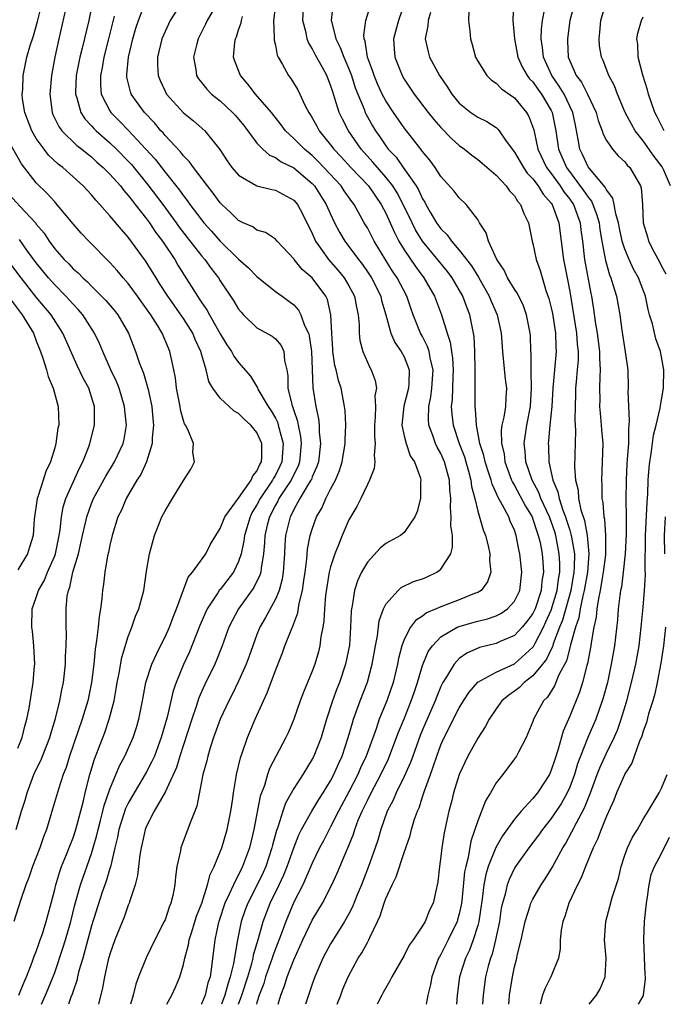
# Model space of a CAD drawing. Units: inches. Extents: x 2583000 to 2586000, y 1530000 to 1533000.
# Drawn here: x 2583215 to 2583285, y 1530000 to 1530107 of the extents above; entities that cross this region are included whole.
import ezdxf

# ---------------------------------------------------------------- set-up
doc = ezdxf.new("R2010")
doc.units = ezdxf.units.IN
doc.header["$MEASUREMENT"] = 0
doc.layers.add('LD25831530_2ft', color=133, linetype='Continuous')

msp = doc.modelspace()

# ---------------------------------------------------------------- linework, layer by layer
at = {"layer": 'LD25831530_2ft'}
for points, elevation in [([(2583217.57, 1530000), (2583218.02, 1530001), (2583218.31, 1530001.69), (2583219, 1530003.47), (2583219.9, 1530006.1), (2583220.17, 1530007), (2583220.75, 1530009), (2583221.19, 1530010.81), (2583221.81, 1530013), (2583223, 1530016.4), (2583223.18, 1530017), (2583223.59, 1530018.41), (2583223.72, 1530019), (2583223.99, 1530019.99), (2583224.25, 1530021), (2583224.38, 1530021.62), (2583225, 1530023.39), (2583226.06, 1530025.94), (2583226.64, 1530027), (2583227.53, 1530029), (2583227.89, 1530030.11), (2583228.16, 1530031), (2583228.55, 1530033), (2583228.92, 1530035), (2583229.55, 1530037), (2583230.08, 1530038.08), (2583230.5, 1530039), (2583231, 1530039.97), (2583231.47, 1530041), (2583231.88, 1530042.12), (2583232.26, 1530043), (2583233.53, 1530046.47), (2583233.99, 1530047), (2583235.42, 1530049), (2583235.95, 1530050.05), (2583236.51, 1530051), (2583237, 1530051.74), (2583237.49, 1530053), (2583239, 1530055.04), (2583240.36, 1530057), (2583240.54, 1530057.46), (2583241, 1530058), (2583241.31, 1530058.69), (2583241.49, 1530059), (2583241.54, 1530059.54), (2583241.54, 1530061), (2583241, 1530062.19), (2583240.33, 1530063), (2583239.62, 1530063.62), (2583239, 1530064.27), (2583238.52, 1530064.52), (2583237.96, 1530065), (2583237, 1530065.93), (2583236.2, 1530067), (2583235.75, 1530067.75), (2583235.46, 1530069), (2583235, 1530070.61), (2583234.9, 1530071), (2583234.29, 1530072.29), (2583234.01, 1530073), (2583233, 1530074.58), (2583231.29, 1530077), (2583230.41, 1530078.41), (2583230.02, 1530079), (2583228.87, 1530080.87), (2583227, 1530083.44), (2583226.26, 1530084.26), (2583225, 1530085.76), (2583223.9, 1530087), (2583223.46, 1530087.46), (2583223, 1530088.03), (2583222.11, 1530089), (2583221, 1530090.01), (2583219.87, 1530091), (2583219.37, 1530091.37), (2583218.34, 1530092.34), (2583217.84, 1530093), (2583217, 1530094.17), (2583216.51, 1530095), (2583215.74, 1530097), (2583215.51, 1530098.49), (2583215.47, 1530099), (2583215.52, 1530099.52), (2583215.59, 1530101), (2583215.99, 1530103), (2583216.37, 1530104.37), (2583216.58, 1530105), (2583216.69, 1530105.31), (2583217.13, 1530106.87), (2583218.13, 1530111)], 7622), ([(2583220.36, 1530109), (2583219.44, 1530105), (2583219.01, 1530103), (2583218.67, 1530101), (2583218.49, 1530099), (2583218.72, 1530097), (2583218.79, 1530096.79), (2583219.45, 1530095.45), (2583219.79, 1530095), (2583221.41, 1530093.41), (2583221.96, 1530093), (2583222.52, 1530092.52), (2583223, 1530092.15), (2583223.6, 1530091.6), (2583224.29, 1530091), (2583225, 1530090.28), (2583226.14, 1530089), (2583226.51, 1530088.51), (2583227, 1530087.98), (2583227.41, 1530087.41), (2583227.77, 1530087), (2583229, 1530085.43), (2583229.31, 1530085), (2583229.98, 1530083.98), (2583230.72, 1530083), (2583232.05, 1530081), (2583232.4, 1530080.4), (2583234.52, 1530077), (2583234.73, 1530076.73), (2583235, 1530076.28), (2583235.53, 1530075.53), (2583235.82, 1530075), (2583237, 1530072.93), (2583237.72, 1530071.72), (2583238.23, 1530071), (2583238.49, 1530070.49), (2583239, 1530069.79), (2583240.31, 1530068.31), (2583241.04, 1530067.04), (2583241.1, 1530066.9), (2583242.2, 1530065), (2583242.54, 1530064.54), (2583243, 1530063.73), (2583243.25, 1530063.25), (2583243.32, 1530063), (2583243.41, 1530062.59), (2583243.86, 1530061), (2583243.7, 1530059), (2583243.48, 1530058.52), (2583243, 1530057.56), (2583242.79, 1530057.21), (2583242.7, 1530057), (2583241.36, 1530055), (2583241, 1530054.31), (2583240.49, 1530053.51), (2583240.25, 1530053), (2583239.64, 1530051), (2583239.58, 1530050.42), (2583239.27, 1530049), (2583239, 1530048.17), (2583238.45, 1530047), (2583237, 1530045.12), (2583236.94, 1530045.06), (2583236.75, 1530044.75), (2583235.59, 1530043), (2583235.4, 1530042.6), (2583234.8, 1530041.2), (2583233.65, 1530038.35), (2583233, 1530036.94), (2583232.21, 1530035), (2583231.89, 1530034.11), (2583231.22, 1530031.22), (2583230.59, 1530029), (2583229.84, 1530027), (2583229.58, 1530026.42), (2583229, 1530025.3), (2583228.59, 1530024.59), (2583227.63, 1530023), (2583227, 1530021.89), (2583226.71, 1530021.29), (2583225.98, 1530019), (2583225.83, 1530018.17), (2583225.54, 1530017), (2583225.06, 1530014.94), (2583225, 1530014.78), (2583224.61, 1530013.39), (2583224.18, 1530012.18), (2583223, 1530008.55), (2583222.05, 1530005), (2583221.63, 1530003.63), (2583221.48, 1530003), (2583221.4, 1530002.6), (2583221, 1530001.42), (2583220.91, 1530001.09), (2583220.77, 1530000.77), (2583220.5, 1530000)], 7620), ([(2583223.11, 1530109), (2583222.7, 1530107), (2583221.98, 1530103.98), (2583221.72, 1530103), (2583221.34, 1530101), (2583221.25, 1530099.25), (2583221.25, 1530099), (2583221.4, 1530098.6), (2583221.83, 1530097), (2583222.29, 1530096.29), (2583223, 1530095.55), (2583223.25, 1530095.25), (2583223.5, 1530095), (2583225, 1530093.68), (2583225.72, 1530093), (2583227, 1530091.7), (2583227.34, 1530091.34), (2583229.14, 1530089.14), (2583230.76, 1530087), (2583232.21, 1530085), (2583232.53, 1530084.53), (2583233.4, 1530083.4), (2583235, 1530081.37), (2583235.32, 1530081), (2583236.01, 1530080.01), (2583236.8, 1530079), (2583237, 1530078.67), (2583238.48, 1530076.48), (2583239, 1530075.61), (2583239.27, 1530075.27), (2583239.52, 1530075), (2583241, 1530073.58), (2583242.66, 1530072.66), (2583243, 1530072.38), (2583243.64, 1530071.64), (2583243.93, 1530071), (2583243.99, 1530070.01), (2583244.23, 1530069), (2583244.34, 1530068.34), (2583244.35, 1530067), (2583244.78, 1530065.22), (2583244.85, 1530065), (2583244.9, 1530064.9), (2583245, 1530064.58), (2583245.41, 1530063.41), (2583245.47, 1530063), (2583245.74, 1530061.74), (2583245.81, 1530061), (2583245.63, 1530059), (2583245.46, 1530058.54), (2583245, 1530057.62), (2583244.71, 1530057), (2583244.11, 1530056.11), (2583243.39, 1530055), (2583243.27, 1530054.73), (2583243, 1530054.28), (2583242.35, 1530053), (2583242.11, 1530052.11), (2583241.85, 1530051), (2583241.82, 1530050.18), (2583241.69, 1530049), (2583241.44, 1530047.44), (2583241.4, 1530047), (2583241.32, 1530046.68), (2583240.67, 1530045.33), (2583238.98, 1530043), (2583238.29, 1530041.71), (2583237.95, 1530041), (2583237.22, 1530039), (2583236.59, 1530037.41), (2583236.4, 1530037), (2583235.3, 1530034.7), (2583234.68, 1530033.32), (2583234.39, 1530032.39), (2583233.9, 1530031), (2583233, 1530028.23), (2583232.6, 1530027), (2583232.23, 1530025.77), (2583231, 1530023.08), (2583229.83, 1530021), (2583229, 1530019.39), (2583228.84, 1530019), (2583228.51, 1530017.49), (2583228.39, 1530017), (2583228.27, 1530016.27), (2583228, 1530014), (2583227.74, 1530013), (2583227.13, 1530011.13), (2583227.1, 1530011), (2583227, 1530010.77), (2583226.54, 1530009.46), (2583225.55, 1530007), (2583225, 1530005.45), (2583224.83, 1530004.83), (2583224.41, 1530003), (2583224.21, 1530001.79), (2583223.77, 1530000)], 7618), ([(2583231.2, 1530000), (2583231.73, 1530001), (2583232.14, 1530001.86), (2583232.61, 1530003), (2583233, 1530004.32), (2583233.15, 1530005), (2583233.55, 1530006.45), (2583233.63, 1530007), (2583233.9, 1530007.9), (2583234.43, 1530009.57), (2583234.99, 1530011), (2583235.62, 1530013), (2583235.89, 1530014.11), (2583236.34, 1530015), (2583237, 1530016.58), (2583237.16, 1530017), (2583237.77, 1530019), (2583238.17, 1530021), (2583238.38, 1530022.38), (2583238.45, 1530023), (2583238.74, 1530024.74), (2583238.77, 1530025), (2583239.19, 1530026.81), (2583239.43, 1530027.43), (2583239.97, 1530029), (2583240.81, 1530031), (2583241.7, 1530033), (2583242.11, 1530033.89), (2583243, 1530036.32), (2583243.76, 1530038.24), (2583244.03, 1530039), (2583244.7, 1530040.7), (2583244.89, 1530041.11), (2583245.44, 1530042.56), (2583245.59, 1530043.59), (2583245.95, 1530045), (2583246.09, 1530046.09), (2583246.23, 1530047), (2583246.42, 1530048.42), (2583246.5, 1530049.5), (2583246.8, 1530051), (2583247, 1530051.66), (2583247.47, 1530053), (2583248.04, 1530053.96), (2583248.48, 1530055), (2583249, 1530056.02), (2583249.52, 1530057), (2583249.96, 1530058.04), (2583250.26, 1530059), (2583250.58, 1530061), (2583250.57, 1530061.43), (2583250.65, 1530063), (2583250.59, 1530064.59), (2583250.53, 1530065), (2583250.14, 1530067), (2583249.85, 1530067.85), (2583249.61, 1530069), (2583249.47, 1530069.47), (2583249.26, 1530071), (2583249.24, 1530071.24), (2583249.12, 1530073), (2583249.02, 1530075), (2583248.65, 1530076.65), (2583248.48, 1530077), (2583247.01, 1530079), (2583245.93, 1530079.93), (2583245.06, 1530081), (2583245, 1530081.09), (2583243.19, 1530083), (2583243, 1530083.21), (2583241.93, 1530083.93), (2583241, 1530084.2), (2583240.54, 1530084.54), (2583239.51, 1530085), (2583239, 1530085.25), (2583238.13, 1530086.13), (2583237.17, 1530087), (2583237, 1530087.17), (2583236.23, 1530088.23), (2583235.61, 1530089), (2583234.08, 1530091), (2583233.65, 1530091.64), (2583233, 1530092.29), (2583232.7, 1530092.7), (2583231, 1530094.5), (2583230.78, 1530094.78), (2583230.56, 1530095), (2583229.85, 1530095.85), (2583228.75, 1530097), (2583227.33, 1530099), (2583227.24, 1530099.24), (2583226.85, 1530100.85), (2583226.83, 1530101), (2583226.86, 1530101.14), (2583227.01, 1530103), (2583227.5, 1530105), (2583227.83, 1530106.17), (2583228.11, 1530107), (2583228.81, 1530108.81)], 7614), ([(2583232.82, 1530109), (2583231.56, 1530107), (2583231, 1530105.8), (2583230.67, 1530105), (2583230.18, 1530103), (2583230.19, 1530102.19), (2583230.25, 1530101), (2583230.46, 1530100.46), (2583231, 1530099.31), (2583231.16, 1530099), (2583233, 1530096.97), (2583234.09, 1530096.09), (2583235.31, 1530095), (2583236.96, 1530092.96), (2583237.75, 1530091.75), (2583238.28, 1530091), (2583239, 1530090.18), (2583241, 1530089.02), (2583242.62, 1530088.62), (2583243, 1530088.56), (2583245, 1530087.47), (2583245.39, 1530087), (2583245.96, 1530085.96), (2583247, 1530083.82), (2583247.24, 1530083.24), (2583247.36, 1530083), (2583248.27, 1530081.73), (2583248.77, 1530081), (2583249.81, 1530079.81), (2583250.49, 1530079), (2583251, 1530078.14), (2583251.62, 1530077), (2583251.82, 1530075.82), (2583252.01, 1530075), (2583252.1, 1530073.9), (2583252.1, 1530073), (2583252.18, 1530072.18), (2583252.5, 1530071), (2583253, 1530069.83), (2583253.27, 1530069.27), (2583253.43, 1530069), (2583253.86, 1530067.86), (2583253.98, 1530067), (2583253.83, 1530066.17), (2583253.88, 1530065), (2583253.85, 1530063.85), (2583253.78, 1530063), (2583253.77, 1530061.77), (2583253.84, 1530061), (2583253.73, 1530059.73), (2583253.81, 1530059), (2583253.74, 1530058.26), (2583253.25, 1530057), (2583253, 1530056.52), (2583252.29, 1530055), (2583251.86, 1530054.14), (2583251, 1530052.69), (2583250.25, 1530051), (2583249.78, 1530049.78), (2583249.45, 1530049), (2583249, 1530047.59), (2583248.86, 1530047), (2583248.58, 1530045.42), (2583248.45, 1530044.45), (2583248.33, 1530043), (2583248.28, 1530041.72), (2583248.16, 1530041), (2583247.95, 1530039.95), (2583247.85, 1530039), (2583247.68, 1530038.32), (2583247.28, 1530037), (2583247, 1530036.23), (2583246.05, 1530033.95), (2583245.69, 1530033), (2583245, 1530031.02), (2583244.41, 1530029.59), (2583244.14, 1530029), (2583242.37, 1530025.63), (2583242.16, 1530025), (2583241.8, 1530023.8), (2583241.36, 1530022.64), (2583240.65, 1530019), (2583240.17, 1530017), (2583239.44, 1530015), (2583238.43, 1530013), (2583237.99, 1530011.99), (2583237.51, 1530011), (2583236.87, 1530009.13), (2583236.77, 1530008.77), (2583236.41, 1530007), (2583236.07, 1530004.07), (2583235.89, 1530003), (2583235.66, 1530002.34), (2583235.36, 1530001), (2583235, 1530000.11), (2583234.94, 1530000)], 7612), ([(2583236.37, 1530108.37), (2583235.59, 1530107), (2583235.41, 1530106.59), (2583234.62, 1530105), (2583234.47, 1530104.47), (2583234.1, 1530103), (2583234.34, 1530101.66), (2583234.41, 1530101), (2583234.64, 1530100.64), (2583235, 1530100.2), (2583235.53, 1530099.53), (2583236.05, 1530099), (2583237, 1530098.25), (2583238.35, 1530097), (2583238.66, 1530096.66), (2583239, 1530096.27), (2583239.56, 1530095.56), (2583240, 1530095), (2583241, 1530093.66), (2583241.64, 1530093), (2583242.35, 1530092.35), (2583243, 1530092.1), (2583243.64, 1530091.64), (2583245, 1530090.98), (2583247, 1530089.26), (2583247.24, 1530089), (2583248.53, 1530087), (2583249, 1530085.92), (2583249.44, 1530085), (2583249.98, 1530083.98), (2583250.56, 1530083), (2583251, 1530082.42), (2583252.03, 1530081), (2583252.46, 1530080.46), (2583253, 1530079.67), (2583253.44, 1530079), (2583254.46, 1530077), (2583254.55, 1530076.55), (2583255.01, 1530074.99), (2583255.54, 1530073), (2583255.98, 1530071.98), (2583256.68, 1530071), (2583257, 1530070.4), (2583257.55, 1530069), (2583257.51, 1530067.51), (2583257.46, 1530067), (2583256.96, 1530065.04), (2583256.75, 1530063), (2583257, 1530061.84), (2583257.21, 1530061), (2583257.66, 1530059.66), (2583258.11, 1530059), (2583258.77, 1530057.23), (2583258.82, 1530057), (2583258.79, 1530056.79), (2583258.78, 1530055), (2583258.42, 1530053.58), (2583258.18, 1530053), (2583257, 1530051.32), (2583256.61, 1530051), (2583255, 1530050.12), (2583254.41, 1530049.59), (2583253, 1530048.1), (2583252.38, 1530047), (2583251.93, 1530046.07), (2583251.59, 1530045), (2583251.34, 1530043.34), (2583251.26, 1530043), (2583251.23, 1530042.77), (2583251.18, 1530041), (2583251.05, 1530039.05), (2583250.64, 1530037), (2583249.96, 1530035), (2583249.68, 1530034.32), (2583249.2, 1530033), (2583248.56, 1530031), (2583247.97, 1530029), (2583247.18, 1530027), (2583247, 1530026.66), (2583245.98, 1530025), (2583245, 1530023.48), (2583244.1, 1530021.89), (2583243.8, 1530021), (2583243.25, 1530019.25), (2583243.11, 1530018.89), (2583242.69, 1530017.31), (2583242.62, 1530017), (2583241.96, 1530015), (2583241.66, 1530014.34), (2583241.03, 1530013), (2583240, 1530011), (2583239.72, 1530010.28), (2583239.27, 1530009), (2583238.87, 1530007), (2583238.45, 1530004.45), (2583238.1, 1530003), (2583237.82, 1530002.18), (2583237.51, 1530001), (2583237.14, 1530000)], 7610), ([(2583243.06, 1530109), (2583242.81, 1530107), (2583242.87, 1530105.13), (2583242.85, 1530105), (2583242.86, 1530104.86), (2583243, 1530104.3), (2583243.21, 1530103.21), (2583243.32, 1530103), (2583243.78, 1530102.22), (2583244.43, 1530101), (2583244.68, 1530100.68), (2583245.44, 1530099.44), (2583245.66, 1530099), (2583246.21, 1530097.79), (2583246.62, 1530097), (2583246.78, 1530096.78), (2583247, 1530096.4), (2583247.51, 1530095.51), (2583247.77, 1530095), (2583249, 1530093.48), (2583249.35, 1530093), (2583250.16, 1530092.16), (2583251.21, 1530091), (2583253.13, 1530089), (2583253.88, 1530087.88), (2583254.49, 1530087), (2583255, 1530086.03), (2583255.94, 1530083.94), (2583256.44, 1530083), (2583257, 1530082.07), (2583258.23, 1530080.23), (2583259.16, 1530079), (2583260.31, 1530077), (2583261.06, 1530075), (2583261.68, 1530073), (2583262.02, 1530072.02), (2583262.15, 1530071), (2583262.27, 1530070.27), (2583262.32, 1530069), (2583262.28, 1530068.28), (2583262.22, 1530065.78), (2583262.13, 1530065), (2583262.18, 1530064.18), (2583262.33, 1530063), (2583262.99, 1530061), (2583263.55, 1530059.54), (2583263.71, 1530059), (2583264, 1530058), (2583264.26, 1530057), (2583264.32, 1530056.32), (2583264.67, 1530055), (2583265, 1530053.63), (2583265.6, 1530051.6), (2583265.86, 1530051), (2583266.14, 1530049.86), (2583266.32, 1530049), (2583266.29, 1530048.29), (2583266.42, 1530047), (2583266.06, 1530045.94), (2583265.36, 1530045), (2583265, 1530044.78), (2583264.66, 1530044.66), (2583263, 1530043.98), (2583261, 1530043.23), (2583260.48, 1530043), (2583259.43, 1530042.57), (2583259, 1530042.22), (2583258.25, 1530041.75), (2583257.71, 1530041), (2583257, 1530039.68), (2583256.74, 1530039), (2583256.38, 1530037.62), (2583256.28, 1530037), (2583255.81, 1530035), (2583255.12, 1530033), (2583254.3, 1530031), (2583253.95, 1530029.95), (2583252.88, 1530027), (2583252.27, 1530025.73), (2583251.97, 1530025), (2583251, 1530023.09), (2583249.88, 1530021), (2583249, 1530019.29), (2583248.83, 1530019), (2583248.22, 1530017.78), (2583247.8, 1530017), (2583247, 1530015.35), (2583245.97, 1530013), (2583245, 1530011.1), (2583244.12, 1530009), (2583243.62, 1530007.62), (2583243, 1530006.02), (2583242.73, 1530005.27), (2583242.65, 1530005), (2583241.94, 1530003), (2583241.73, 1530002.27), (2583241.25, 1530001), (2583241, 1530000.21), (2583240.94, 1530000)], 7606), ([(2583243.3, 1530000), (2583243.6, 1530001), (2583243.99, 1530002.01), (2583244.29, 1530003), (2583245, 1530004.84), (2583245.98, 1530007), (2583247, 1530009.14), (2583248.12, 1530011), (2583249.15, 1530013), (2583249.73, 1530014.27), (2583250.76, 1530016.76), (2583250.91, 1530017.09), (2583251.48, 1530018.52), (2583251.63, 1530019), (2583252.01, 1530020.01), (2583252.44, 1530021), (2583252.63, 1530021.37), (2583253, 1530022.18), (2583253.4, 1530023), (2583254.48, 1530025), (2583255.3, 1530026.7), (2583255.68, 1530027.68), (2583256.4, 1530029.6), (2583257, 1530031.06), (2583257.78, 1530033), (2583258.08, 1530033.92), (2583258.46, 1530035), (2583259, 1530036.86), (2583259.63, 1530038.37), (2583260.07, 1530039), (2583261, 1530039.95), (2583262.78, 1530041), (2583263, 1530041.1), (2583264.48, 1530041.52), (2583265, 1530041.66), (2583266.08, 1530041.92), (2583267, 1530042.25), (2583267.51, 1530042.49), (2583268.23, 1530043), (2583269, 1530043.85), (2583269.58, 1530045), (2583269.8, 1530047), (2583269.58, 1530049), (2583269.47, 1530049.47), (2583269.2, 1530051), (2583269, 1530051.55), (2583268.54, 1530052.54), (2583268.38, 1530053), (2583267.71, 1530054.29), (2583267.18, 1530055.18), (2583267, 1530055.63), (2583266.56, 1530056.56), (2583266.46, 1530057), (2583266.22, 1530057.78), (2583265.81, 1530059), (2583265.67, 1530059.67), (2583265.24, 1530061), (2583264.86, 1530063), (2583264.77, 1530064.77), (2583264.74, 1530065), (2583264.74, 1530069), (2583264.7, 1530071), (2583264.62, 1530072.62), (2583264.56, 1530073), (2583264.15, 1530075), (2583263.81, 1530075.81), (2583263.39, 1530077), (2583263, 1530077.7), (2583262.24, 1530079), (2583261.71, 1530079.71), (2583258.99, 1530083), (2583258.23, 1530084.23), (2583257.86, 1530085), (2583256.91, 1530087), (2583256.24, 1530088.24), (2583255.76, 1530089), (2583255, 1530089.97), (2583254.09, 1530091), (2583253.6, 1530091.6), (2583252.31, 1530093), (2583250.94, 1530095), (2583250.28, 1530096.28), (2583249.95, 1530097), (2583249.48, 1530098.52), (2583249.23, 1530099.23), (2583249, 1530099.98), (2583248.59, 1530101), (2583248.11, 1530101.89), (2583247.31, 1530103.31), (2583247, 1530103.95), (2583246.59, 1530104.59), (2583246.46, 1530105), (2583246.34, 1530105.66), (2583246, 1530107), (2583246.08, 1530109)], 7604), ([(2583249.29, 1530109), (2583249.08, 1530107), (2583249.09, 1530106.91), (2583249.56, 1530105), (2583250.06, 1530104.06), (2583250.44, 1530103), (2583251, 1530101.73), (2583251.28, 1530101), (2583251.69, 1530099.69), (2583251.96, 1530099), (2583252.64, 1530097.36), (2583252.77, 1530097), (2583252.84, 1530096.84), (2583253.55, 1530095.55), (2583253.87, 1530095), (2583254.34, 1530094.34), (2583255, 1530093.36), (2583255.27, 1530093), (2583256.12, 1530092.12), (2583256.89, 1530091), (2583258.3, 1530089), (2583258.57, 1530088.57), (2583259, 1530087.6), (2583259.24, 1530087.24), (2583259.36, 1530087), (2583259.84, 1530086.16), (2583260.52, 1530085), (2583261, 1530084.33), (2583261.68, 1530083.68), (2583262.14, 1530083), (2583263, 1530082.03), (2583264.33, 1530080.33), (2583265.08, 1530079.08), (2583266.25, 1530077), (2583266.46, 1530076.46), (2583267.11, 1530075), (2583267.54, 1530073), (2583267.69, 1530071), (2583267.78, 1530070.22), (2583268, 1530068), (2583268.14, 1530067), (2583268.06, 1530065.94), (2583268.02, 1530065), (2583267.85, 1530063.85), (2583267.64, 1530063), (2583267.56, 1530062.44), (2583267.58, 1530061), (2583267.86, 1530059.86), (2583267.96, 1530059), (2583268.69, 1530057), (2583268.78, 1530056.78), (2583269, 1530056.42), (2583270.18, 1530054.18), (2583270.91, 1530053), (2583271, 1530052.78), (2583271.43, 1530051.43), (2583271.59, 1530051), (2583271.78, 1530050.22), (2583272, 1530049), (2583272.09, 1530048.09), (2583272.17, 1530047), (2583271.99, 1530046.01), (2583271.91, 1530045), (2583271.24, 1530043), (2583271, 1530042.5), (2583270.36, 1530041.64), (2583269.82, 1530041), (2583269, 1530040.1), (2583267.44, 1530039.44), (2583267, 1530039.23), (2583265.18, 1530038.82), (2583263.8, 1530038.2), (2583263, 1530037.62), (2583262.43, 1530037), (2583261.62, 1530035.62), (2583261.22, 1530035), (2583261, 1530034.56), (2583260.54, 1530033.46), (2583260.37, 1530033), (2583259, 1530029.84), (2583258.75, 1530029.25), (2583257.93, 1530027), (2583257.69, 1530026.31), (2583257, 1530024.76), (2583256.13, 1530023), (2583255.81, 1530022.19), (2583255.17, 1530021), (2583254.47, 1530019), (2583254.14, 1530017.86), (2583253.84, 1530017), (2583253.14, 1530015), (2583252.35, 1530013), (2583251.89, 1530011.89), (2583251.39, 1530010.61), (2583251, 1530009.85), (2583250.53, 1530009), (2583249.68, 1530007.68), (2583249, 1530006.57), (2583248.17, 1530005), (2583247.3, 1530003), (2583247, 1530002.18), (2583246.6, 1530001), (2583246.29, 1530000)], 7602), ([(2583249.73, 1530000), (2583250.1, 1530001), (2583250.35, 1530001.65), (2583250.92, 1530003), (2583252.01, 1530005), (2583252.4, 1530005.6), (2583253, 1530006.72), (2583253.16, 1530007), (2583253.28, 1530007.28), (2583254.12, 1530009), (2583254.39, 1530009.61), (2583254.82, 1530011), (2583255, 1530011.49), (2583255.7, 1530013), (2583256.15, 1530013.85), (2583257, 1530016.5), (2583257.64, 1530018.36), (2583257.79, 1530019), (2583258.14, 1530020.14), (2583258.44, 1530021), (2583258.62, 1530021.38), (2583259, 1530022.56), (2583259.12, 1530022.88), (2583259.21, 1530023.21), (2583259.85, 1530025), (2583260.17, 1530025.83), (2583260.54, 1530027), (2583261, 1530028.23), (2583261.35, 1530029), (2583263, 1530032.25), (2583263.45, 1530033), (2583264.06, 1530033.94), (2583265, 1530035.02), (2583267, 1530036.13), (2583269, 1530037.04), (2583271, 1530038.84), (2583271.07, 1530038.93), (2583271.2, 1530039.2), (2583272.14, 1530041), (2583272.42, 1530041.58), (2583273, 1530042.88), (2583273.63, 1530045), (2583273.78, 1530046.22), (2583273.93, 1530047), (2583273.94, 1530047.94), (2583273.87, 1530049), (2583273.48, 1530051), (2583273.37, 1530051.37), (2583272.8, 1530053), (2583271.88, 1530055), (2583271.65, 1530055.65), (2583270.92, 1530057), (2583270.25, 1530059), (2583270.17, 1530060.17), (2583270.05, 1530061), (2583270.33, 1530063), (2583270.73, 1530065), (2583270.86, 1530067), (2583270.82, 1530068.82), (2583270.8, 1530069), (2583270.8, 1530070.8), (2583270.78, 1530071), (2583270.73, 1530072.73), (2583270.72, 1530073), (2583270.32, 1530075), (2583269.97, 1530075.97), (2583269.31, 1530077.31), (2583269, 1530077.76), (2583268.25, 1530079), (2583267.86, 1530079.86), (2583267.08, 1530081), (2583266.18, 1530083), (2583265.92, 1530083.92), (2583265.2, 1530085), (2583265, 1530085.34), (2583263.74, 1530087), (2583263, 1530087.7), (2583262.44, 1530088.44), (2583261, 1530090.04), (2583260.37, 1530091), (2583259.8, 1530091.8), (2583259, 1530092.75), (2583258.9, 1530092.9), (2583258.81, 1530093), (2583257, 1530095.31), (2583255.83, 1530097), (2583255, 1530098.27), (2583254.62, 1530099), (2583254.11, 1530100.11), (2583253.75, 1530101), (2583253.57, 1530101.57), (2583253.03, 1530103), (2583252.75, 1530104.75), (2583252.64, 1530105), (2583252.6, 1530105.4), (2583252.84, 1530107), (2583253.45, 1530109)], 7600), ([(2583257.07, 1530109), (2583256.37, 1530107), (2583255.85, 1530105), (2583255.92, 1530103.92), (2583255.99, 1530103), (2583256.79, 1530101), (2583257, 1530100.63), (2583258.1, 1530099), (2583259.62, 1530097), (2583260.24, 1530096.24), (2583261, 1530095.37), (2583262.15, 1530094.15), (2583263, 1530093.41), (2583263.56, 1530093), (2583264.35, 1530092.35), (2583265, 1530091.87), (2583265.48, 1530091.48), (2583267, 1530090.16), (2583268.1, 1530089), (2583268.47, 1530088.47), (2583269, 1530087.91), (2583269.34, 1530087.34), (2583269.67, 1530087), (2583270.01, 1530086.01), (2583270.54, 1530085), (2583270.93, 1530083), (2583271, 1530082.73), (2583271.35, 1530081), (2583271.79, 1530079.79), (2583272.46, 1530077.54), (2583272.75, 1530076.75), (2583273, 1530075.74), (2583273.13, 1530075.13), (2583273.47, 1530073), (2583273.5, 1530071.5), (2583273.54, 1530071), (2583273.18, 1530067), (2583273.05, 1530065), (2583272.85, 1530063), (2583272.71, 1530061.29), (2583272.66, 1530061), (2583272.69, 1530060.69), (2583272.73, 1530059), (2583273.16, 1530057), (2583273.72, 1530055.72), (2583273.85, 1530055), (2583274.25, 1530053.75), (2583274.55, 1530053), (2583274.67, 1530052.67), (2583275, 1530051.55), (2583275.14, 1530051.14), (2583275.19, 1530050.81), (2583275.51, 1530049), (2583275.5, 1530047.5), (2583275.47, 1530047), (2583275.11, 1530045), (2583274.21, 1530041.79), (2583273.89, 1530041), (2583273.22, 1530039.22), (2583273.13, 1530038.87), (2583273, 1530038.64), (2583272.47, 1530037.53), (2583272.06, 1530037), (2583271, 1530035.71), (2583270.05, 1530035), (2583269.53, 1530034.47), (2583269, 1530034.06), (2583268.37, 1530033.63), (2583267.64, 1530033), (2583267, 1530032.13), (2583266.23, 1530031), (2583265.81, 1530030.19), (2583265, 1530028.96), (2583263.93, 1530027), (2583263, 1530025), (2583262.38, 1530023), (2583262.17, 1530022.17), (2583261.87, 1530021), (2583261.36, 1530018.64), (2583261.1, 1530017), (2583261, 1530016.09), (2583260.85, 1530015), (2583260.67, 1530013.33), (2583260.61, 1530013), (2583260.48, 1530012.48), (2583260.16, 1530011), (2583259.77, 1530010.23), (2583259.28, 1530009), (2583259, 1530008.53), (2583257.97, 1530007), (2583257.56, 1530006.44), (2583257, 1530005.32), (2583255.66, 1530003), (2583255.45, 1530002.55), (2583255, 1530001.79), (2583254.73, 1530001.27), (2583254.57, 1530001), (2583254.1, 1530000.1), (2583254.05, 1530000)], 7598), ([(2583268.89, 1530109), (2583268.83, 1530107), (2583269, 1530105), (2583269.38, 1530103), (2583269.88, 1530101.88), (2583270.39, 1530101), (2583270.65, 1530100.65), (2583271, 1530100.31), (2583271.53, 1530099.53), (2583271.94, 1530099), (2583273, 1530097.21), (2583273.11, 1530097), (2583273.5, 1530095), (2583273.8, 1530093), (2583274.65, 1530091), (2583276.52, 1530088.52), (2583277, 1530087.78), (2583277.36, 1530087.36), (2583277.52, 1530087), (2583277.93, 1530085.93), (2583278.19, 1530085), (2583278.28, 1530084.28), (2583278.5, 1530083), (2583278.89, 1530080.89), (2583279.33, 1530079.33), (2583279.48, 1530079), (2583279.71, 1530078.29), (2583280.08, 1530077), (2583280.44, 1530075), (2583280.68, 1530073.32), (2583281.05, 1530070.95), (2583281.31, 1530069), (2583281.36, 1530067), (2583281.34, 1530066.66), (2583281.38, 1530065), (2583281.48, 1530063.48), (2583281.43, 1530063), (2583281.38, 1530062.62), (2583281.38, 1530061), (2583281.27, 1530059.27), (2583281.22, 1530058.78), (2583281.13, 1530057), (2583281.11, 1530054.89), (2583281.13, 1530053), (2583281.13, 1530051.13), (2583281.03, 1530049), (2583280.82, 1530047), (2583280.62, 1530045.38), (2583280.54, 1530045), (2583280.45, 1530044.45), (2583280.29, 1530043), (2583280.2, 1530041.8), (2583279.87, 1530039), (2583279.53, 1530037), (2583279.1, 1530035), (2583278.66, 1530033.34), (2583278.55, 1530033), (2583277.84, 1530031), (2583276.98, 1530029.02), (2583276.16, 1530027), (2583275.85, 1530026.15), (2583275.51, 1530025), (2583275, 1530023.6), (2583274.74, 1530023), (2583274.12, 1530021.88), (2583273, 1530020.21), (2583272.03, 1530019), (2583271.61, 1530018.39), (2583270.55, 1530017), (2583269.12, 1530015), (2583269, 1530014.81), (2583268.41, 1530013.59), (2583268.2, 1530013), (2583267.97, 1530011.97), (2583267.68, 1530011), (2583267.56, 1530010.44), (2583267.36, 1530009), (2583266.95, 1530007), (2583266.56, 1530005.44), (2583266.38, 1530005), (2583266.13, 1530004.13), (2583265.85, 1530003), (2583265.59, 1530001), (2583265.53, 1530000)], 7592), ([(2583275.55, 1530109), (2583275.01, 1530107), (2583274.76, 1530105), (2583274.78, 1530104.78), (2583274.84, 1530103), (2583275, 1530102.6), (2583275.72, 1530101), (2583276.28, 1530100.28), (2583276.93, 1530099), (2583277.87, 1530097), (2583278.11, 1530096.11), (2583278.55, 1530095), (2583278.64, 1530094.64), (2583279, 1530093.96), (2583279.65, 1530093), (2583280.28, 1530092.28), (2583281, 1530091.61), (2583281.26, 1530091.26), (2583281.53, 1530091), (2583282.69, 1530089), (2583282.78, 1530088.78), (2583282.91, 1530087), (2583283.01, 1530085), (2583283.47, 1530083.47), (2583283.59, 1530083), (2583284.19, 1530081.81), (2583284.76, 1530080.76), (2583285, 1530080.27), (2583285.45, 1530079.45)], 7588), ([(2583285.96, 1530089), (2583285.21, 1530090.79), (2583285.07, 1530091.07), (2583284.2, 1530092.2), (2583283, 1530093.9), (2583282.12, 1530095), (2583281.71, 1530095.71), (2583281.05, 1530097), (2583280.21, 1530099), (2583279.88, 1530099.88), (2583279.27, 1530101), (2583278.63, 1530102.63), (2583278.45, 1530103), (2583278.25, 1530104.25), (2583278.2, 1530105), (2583278.29, 1530105.71), (2583278.4, 1530107), (2583278.97, 1530109)], 7586), ([(2583225.47, 1530107.47), (2583225.27, 1530106.73), (2583224.87, 1530105), (2583224.36, 1530103), (2583224.15, 1530101.85), (2583223.97, 1530101), (2583223.97, 1530099.97), (2583224.07, 1530099), (2583225, 1530097.16), (2583225.1, 1530097), (2583226.05, 1530096.05), (2583227.02, 1530095.02), (2583228.91, 1530093), (2583229.91, 1530091.91), (2583231, 1530090.49), (2583232.56, 1530088.56), (2583233, 1530087.94), (2583233.42, 1530087.42), (2583233.71, 1530087), (2583235, 1530085.28), (2583235.23, 1530085), (2583236.07, 1530084.07), (2583237, 1530083.01), (2583239, 1530081.04), (2583240.09, 1530080.09), (2583241, 1530079.14), (2583243, 1530077.53), (2583243.72, 1530077), (2583244.47, 1530076.47), (2583245, 1530076.06), (2583245.51, 1530075.51), (2583245.77, 1530075), (2583246.18, 1530073.82), (2583246.59, 1530073), (2583246.69, 1530072.69), (2583246.92, 1530071), (2583247.06, 1530067.06), (2583247.39, 1530065), (2583247.68, 1530063.68), (2583247.75, 1530063), (2583247.76, 1530062.24), (2583247.91, 1530061), (2583247.68, 1530059), (2583247.52, 1530058.48), (2583247, 1530057.36), (2583246.91, 1530057.09), (2583246.86, 1530057), (2583246.6, 1530056.6), (2583245.66, 1530055), (2583245, 1530053.81), (2583244.74, 1530053.26), (2583244.59, 1530053), (2583244.11, 1530051), (2583244.03, 1530049.97), (2583243.99, 1530049), (2583243.86, 1530047), (2583243.75, 1530046.25), (2583243.4, 1530045), (2583243, 1530044.06), (2583241.93, 1530042.07), (2583241.32, 1530041), (2583241, 1530040.23), (2583240.53, 1530039), (2583240.14, 1530037.86), (2583239.82, 1530037), (2583239, 1530035.13), (2583238.31, 1530033.69), (2583237.95, 1530033), (2583237.01, 1530031), (2583236.28, 1530029), (2583235.91, 1530027.91), (2583235.64, 1530027), (2583235.53, 1530026.47), (2583235.12, 1530025), (2583234.46, 1530021.54), (2583233.73, 1530019.73), (2583232.73, 1530017), (2583232.68, 1530016.68), (2583232.3, 1530015), (2583232.13, 1530013.87), (2583232.06, 1530013), (2583231.85, 1530011.85), (2583231.64, 1530011), (2583231.44, 1530010.56), (2583231, 1530009.18), (2583230.92, 1530009), (2583229.9, 1530007), (2583228.95, 1530005.05), (2583228.11, 1530003), (2583227.81, 1530002.19), (2583227.53, 1530001), (2583227.26, 1530000)], 7616), ([(2583239, 1530000), (2583239.35, 1530001), (2583239.99, 1530003), (2583240.43, 1530004.43), (2583240.57, 1530005), (2583240.63, 1530005.37), (2583241.17, 1530007.17), (2583241.68, 1530009), (2583242.04, 1530009.96), (2583242.45, 1530011), (2583243.42, 1530013), (2583243.91, 1530014.09), (2583244.28, 1530015), (2583244.99, 1530017.01), (2583245.56, 1530018.44), (2583245.84, 1530019), (2583246.96, 1530021), (2583247.73, 1530022.27), (2583248.21, 1530023), (2583249, 1530024.3), (2583249.36, 1530025), (2583249.85, 1530026.15), (2583250.26, 1530027), (2583250.93, 1530029), (2583251.37, 1530030.63), (2583251.5, 1530031), (2583251.8, 1530031.8), (2583252.21, 1530033), (2583253, 1530035.05), (2583253.53, 1530037), (2583253.87, 1530039), (2583254.09, 1530040.09), (2583254.29, 1530041.71), (2583254.75, 1530043), (2583255, 1530043.51), (2583256.34, 1530045), (2583256.68, 1530045.32), (2583258.03, 1530045.97), (2583259, 1530046.29), (2583259.5, 1530046.5), (2583260.56, 1530047), (2583261, 1530047.34), (2583262.06, 1530049), (2583262.27, 1530049.73), (2583262.25, 1530051), (2583262.08, 1530052.08), (2583262.12, 1530053), (2583262.03, 1530054.03), (2583262.06, 1530055), (2583261.96, 1530055.96), (2583261.94, 1530057), (2583261.4, 1530059), (2583261, 1530059.92), (2583260.61, 1530060.61), (2583260.42, 1530061), (2583260.13, 1530061.87), (2583259.69, 1530063), (2583259.64, 1530063.64), (2583259.68, 1530065), (2583259.92, 1530066.08), (2583260.03, 1530067), (2583260.16, 1530069), (2583259.87, 1530070.13), (2583259.72, 1530071), (2583259.55, 1530071.55), (2583259, 1530072.62), (2583258.79, 1530073), (2583257.97, 1530075), (2583257.72, 1530075.72), (2583257.28, 1530077), (2583256.24, 1530079), (2583255.74, 1530079.74), (2583253.74, 1530083), (2583253, 1530084.43), (2583252.67, 1530085), (2583251.55, 1530087), (2583251.31, 1530087.31), (2583250.48, 1530088.48), (2583250.14, 1530089), (2583247.66, 1530091.66), (2583247, 1530092.3), (2583246.15, 1530093), (2583245, 1530094.18), (2583244.11, 1530095), (2583243.64, 1530095.64), (2583242.57, 1530097), (2583240.84, 1530099), (2583240.05, 1530100.05), (2583239.19, 1530101), (2583238.58, 1530102.58), (2583238.46, 1530103), (2583238.59, 1530104.59), (2583238.66, 1530105), (2583238.77, 1530105.23), (2583239, 1530105.98), (2583239.27, 1530106.73), (2583239.31, 1530107), (2583239.42, 1530107.42)], 7608), ([(2583259.88, 1530107.88), (2583259.6, 1530107), (2583259.57, 1530106.43), (2583259.3, 1530105), (2583259.6, 1530103.6), (2583259.77, 1530103), (2583260.84, 1530101), (2583261.73, 1530099.73), (2583262.19, 1530099), (2583263, 1530098), (2583264.24, 1530097), (2583265, 1530096.48), (2583266, 1530096), (2583267, 1530095.35), (2583267.19, 1530095.19), (2583267.34, 1530095), (2583268.03, 1530093.97), (2583268.74, 1530093), (2583269, 1530092.68), (2583269.97, 1530091), (2583270.39, 1530090.39), (2583271, 1530089.77), (2583271.57, 1530089), (2583272.11, 1530088.11), (2583273, 1530087.13), (2583273.09, 1530087), (2583273.83, 1530085), (2583274.32, 1530081), (2583274.73, 1530079), (2583275, 1530077.53), (2583275.73, 1530073), (2583275.81, 1530071.81), (2583275.91, 1530071), (2583275.91, 1530070.09), (2583275.83, 1530069), (2583275.69, 1530067.69), (2583275.65, 1530067), (2583275.64, 1530066.36), (2583275.58, 1530065), (2583275.56, 1530063.56), (2583275.62, 1530062.38), (2583275.54, 1530058.46), (2583275.64, 1530057), (2583275.91, 1530055.91), (2583275.97, 1530055), (2583276.22, 1530053.78), (2583276.61, 1530052.61), (2583276.91, 1530051), (2583277.09, 1530049), (2583276.93, 1530047), (2583276.58, 1530045), (2583276.42, 1530044.42), (2583276.13, 1530043), (2583275.98, 1530042.02), (2583275.62, 1530041), (2583275.08, 1530039.08), (2583275.05, 1530038.95), (2583275, 1530038.78), (2583274.64, 1530037.36), (2583273.82, 1530035.82), (2583273.35, 1530034.65), (2583272.58, 1530033.42), (2583272.15, 1530033), (2583271.08, 1530031), (2583271, 1530030.75), (2583270.26, 1530029), (2583269.43, 1530027.43), (2583269.22, 1530027), (2583269, 1530026.69), (2583267.72, 1530025), (2583267, 1530024.08), (2583266.39, 1530023), (2583265.86, 1530022.14), (2583265, 1530019.94), (2583264.7, 1530019), (2583264.26, 1530017.74), (2583263.95, 1530015.95), (2583263.7, 1530015), (2583263.58, 1530014.42), (2583263.26, 1530011.26), (2583263.2, 1530010.8), (2583263, 1530009.85), (2583262.82, 1530009.18), (2583262.77, 1530009), (2583261.8, 1530007), (2583261, 1530005.43), (2583260.83, 1530005.17), (2583260.74, 1530005), (2583260, 1530003), (2583259.85, 1530002.15), (2583259.59, 1530001), (2583259.41, 1530000)], 7596), ([(2583264.04, 1530108.04), (2583264.01, 1530107), (2583264.16, 1530105.84), (2583264.2, 1530105), (2583264.4, 1530104.4), (2583264.77, 1530103), (2583265, 1530102.59), (2583265.98, 1530101), (2583266.5, 1530100.5), (2583267, 1530100.19), (2583267.58, 1530099.58), (2583269, 1530098.58), (2583270.32, 1530097), (2583270.57, 1530096.57), (2583271, 1530095.41), (2583271.1, 1530095.1), (2583271.55, 1530093), (2583272.49, 1530091), (2583273, 1530090.34), (2583273.97, 1530089), (2583274.37, 1530088.37), (2583275, 1530087.57), (2583275.24, 1530087.24), (2583275.4, 1530087), (2583276.14, 1530085), (2583276.22, 1530084.22), (2583276.38, 1530083), (2583276.6, 1530081), (2583277.3, 1530077.3), (2583277.38, 1530077), (2583277.59, 1530075.59), (2583277.78, 1530074.22), (2583277.98, 1530073), (2583278.24, 1530071), (2583278.24, 1530070.24), (2583278.32, 1530069), (2583278.27, 1530068.27), (2583278.25, 1530067), (2583278.27, 1530065.73), (2583278.26, 1530065), (2583278.3, 1530064.3), (2583278.44, 1530063), (2583278.47, 1530062.47), (2583278.59, 1530061), (2583278.54, 1530059), (2583278.45, 1530057), (2583278.49, 1530056.49), (2583278.5, 1530055), (2583278.59, 1530054.59), (2583278.72, 1530053), (2583278.77, 1530052.77), (2583278.91, 1530051), (2583278.88, 1530048.88), (2583278.66, 1530047), (2583278.58, 1530046.58), (2583278.32, 1530045), (2583278.12, 1530044.12), (2583277.97, 1530043), (2583277.89, 1530042.11), (2583277.63, 1530041), (2583277.33, 1530039.33), (2583277.29, 1530039), (2583276.93, 1530037.07), (2583276.86, 1530036.86), (2583276.39, 1530035), (2583276.06, 1530033.94), (2583275, 1530031.34), (2583274.29, 1530029.71), (2583273.74, 1530027.74), (2583273.37, 1530026.63), (2583273, 1530025.45), (2583272.8, 1530025), (2583271.49, 1530023), (2583271, 1530022.39), (2583269.73, 1530021), (2583269, 1530020.13), (2583267.68, 1530018.32), (2583266.96, 1530017.04), (2583266.15, 1530015), (2583265.88, 1530014.12), (2583265.66, 1530013), (2583265.47, 1530011.47), (2583265.12, 1530009), (2583265, 1530008.56), (2583264.52, 1530007), (2583264.1, 1530005.9), (2583263.67, 1530005), (2583263.03, 1530003), (2583262.75, 1530001), (2583262.69, 1530000)], 7594), ([(2583268.39, 1530000), (2583268.43, 1530000.43), (2583268.47, 1530001), (2583268.78, 1530003), (2583269, 1530004.06), (2583269.24, 1530005), (2583269.3, 1530005.3), (2583269.73, 1530007), (2583270.15, 1530009), (2583270.7, 1530010.7), (2583270.79, 1530011), (2583271, 1530011.44), (2583271.91, 1530013), (2583272.35, 1530013.65), (2583273.11, 1530014.89), (2583273.35, 1530015.35), (2583274.25, 1530017), (2583274.54, 1530017.46), (2583275.25, 1530018.75), (2583275.75, 1530019.75), (2583276.63, 1530021.37), (2583277.27, 1530023), (2583277.98, 1530025), (2583278.27, 1530025.73), (2583279, 1530027.3), (2583279.84, 1530029), (2583280.19, 1530029.81), (2583280.61, 1530031), (2583281.22, 1530033), (2583281.74, 1530035), (2583282.18, 1530037), (2583282.54, 1530039), (2583282.79, 1530041), (2583283, 1530043.2), (2583283.14, 1530045), (2583283.24, 1530046.76), (2583283.22, 1530047.22), (2583283.26, 1530051), (2583283.41, 1530054.59), (2583283.5, 1530055.5), (2583283.55, 1530057), (2583283.64, 1530058.36), (2583283.71, 1530059), (2583283.86, 1530059.86), (2583284.12, 1530061.88), (2583284.41, 1530063), (2583284.85, 1530064.85), (2583284.87, 1530065.13), (2583285, 1530065.73), (2583285.2, 1530067), (2583285.23, 1530069), (2583285, 1530070.43), (2583284.88, 1530071), (2583284.37, 1530072.37), (2583284, 1530074), (2583283.69, 1530075), (2583283.55, 1530075.55), (2583283.23, 1530077), (2583282.47, 1530079), (2583281.95, 1530079.95), (2583281.47, 1530081), (2583281, 1530082.12), (2583280.72, 1530083), (2583280.42, 1530084.42), (2583280.32, 1530085), (2583280.02, 1530085.98), (2583279.84, 1530087), (2583279.69, 1530087.69), (2583279, 1530088.57), (2583278.87, 1530088.87), (2583277.32, 1530090.68), (2583277, 1530091.09), (2583276.41, 1530092.41), (2583276.11, 1530093), (2583275.94, 1530094.06), (2583275.62, 1530095.62), (2583275.35, 1530097), (2583274.39, 1530099), (2583273.87, 1530099.87), (2583273.05, 1530101), (2583272.14, 1530103), (2583272.06, 1530104.06), (2583271.91, 1530105), (2583271.93, 1530106.07), (2583272.03, 1530107), (2583272.3, 1530108.3)], 7590), ([(2583285.29, 1530095), (2583284.53, 1530096.53), (2583284.27, 1530097), (2583283.56, 1530099), (2583283.46, 1530099.46), (2583282.95, 1530101.05), (2583282.45, 1530103), (2583282.42, 1530104.42), (2583282.32, 1530105), (2583282.4, 1530105.6), (2583282.82, 1530107), (2583283, 1530107.4)], 7584), ([(2583215.12, 1530001), (2583215.65, 1530002.35), (2583215.95, 1530003), (2583216.57, 1530004.57), (2583216.78, 1530005.22), (2583217, 1530005.75), (2583217.31, 1530006.69), (2583217.43, 1530007), (2583217.66, 1530007.66), (2583218.08, 1530009), (2583218.62, 1530011), (2583219, 1530012.47), (2583219.12, 1530013), (2583219.55, 1530014.45), (2583219.76, 1530015), (2583220.3, 1530016.3), (2583220.68, 1530017.32), (2583221, 1530018.09), (2583221.29, 1530019), (2583222.12, 1530022.12), (2583222.32, 1530023), (2583222.84, 1530025), (2583223.34, 1530026.66), (2583223.77, 1530027.77), (2583224.44, 1530029.56), (2583224.93, 1530031), (2583225.46, 1530033), (2583225.7, 1530034.3), (2583225.81, 1530035), (2583226.01, 1530036.01), (2583226.3, 1530037.7), (2583227, 1530039.99), (2583227.4, 1530041), (2583227.8, 1530042.2), (2583228.16, 1530043), (2583228.69, 1530045), (2583229, 1530047.09), (2583229.3, 1530049), (2583229.85, 1530051), (2583230.66, 1530053), (2583231, 1530053.68), (2583231.83, 1530055), (2583233, 1530056.98), (2583233.8, 1530058.2), (2583234.21, 1530059), (2583234.02, 1530060.02), (2583234.08, 1530061), (2583233.49, 1530062.51), (2583233.22, 1530063), (2583233.13, 1530063.13), (2583233, 1530063.5), (2583232.67, 1530064.67), (2583232.63, 1530065), (2583232.26, 1530067), (2583232.13, 1530068.13), (2583231.96, 1530069), (2583231.65, 1530070.35), (2583231.53, 1530071), (2583231.36, 1530071.36), (2583230.69, 1530073), (2583230.22, 1530073.78), (2583229.45, 1530075), (2583229, 1530075.64), (2583228.02, 1530077), (2583227, 1530078.38), (2583226.45, 1530079), (2583225.79, 1530079.79), (2583225, 1530080.68), (2583222.71, 1530083), (2583221.88, 1530083.88), (2583221, 1530084.87), (2583219.14, 1530087.14), (2583219, 1530087.27), (2583218.17, 1530088.17), (2583217, 1530089.34), (2583215.41, 1530091.41), (2583213.36, 1530095)], 7624), ([(2583214.06, 1530088.06), (2583215.23, 1530086.77), (2583216.94, 1530084.94), (2583217, 1530084.85), (2583217.85, 1530083.85), (2583218.39, 1530083), (2583219, 1530082.17), (2583220.03, 1530081), (2583220.53, 1530080.53), (2583221, 1530080), (2583221.54, 1530079.54), (2583222.05, 1530079), (2583222.56, 1530078.56), (2583223, 1530078.1), (2583224.56, 1530076.56), (2583225.48, 1530075.48), (2583225.86, 1530075), (2583227.03, 1530073), (2583227.8, 1530071), (2583228.2, 1530069.8), (2583228.65, 1530068.65), (2583229.11, 1530067.11), (2583229.15, 1530066.85), (2583229.56, 1530065), (2583229.67, 1530063.67), (2583229.75, 1530063), (2583229.61, 1530061.61), (2583229.61, 1530061), (2583228.97, 1530059), (2583228.37, 1530057.63), (2583227.95, 1530057), (2583226.77, 1530055), (2583226.25, 1530053.75), (2583225.88, 1530053), (2583225.25, 1530051), (2583225, 1530049.92), (2583224.85, 1530049.15), (2583224.76, 1530048.76), (2583224.47, 1530047), (2583224.31, 1530045.69), (2583224.21, 1530045), (2583224.14, 1530044.14), (2583223.98, 1530043), (2583223.82, 1530042.18), (2583223.72, 1530041), (2583223.56, 1530039.56), (2583223.39, 1530038.61), (2583223.24, 1530037), (2583223, 1530035.01), (2583222.59, 1530033), (2583221.99, 1530031), (2583220.63, 1530027), (2583220.24, 1530025.76), (2583219.93, 1530025), (2583219.4, 1530023.4), (2583218.78, 1530021.22), (2583218.1, 1530019), (2583217.79, 1530018.21), (2583217.37, 1530017), (2583216.6, 1530015), (2583216.2, 1530013.8), (2583215.88, 1530013), (2583215.3, 1530011.3), (2583214.56, 1530009)], 7626), ([(2583214.82, 1530019), (2583215.4, 1530021), (2583215.79, 1530022.21), (2583216, 1530023), (2583216.75, 1530025), (2583217, 1530025.55), (2583217.48, 1530026.52), (2583218.46, 1530029), (2583218.57, 1530029.43), (2583219.1, 1530031.1), (2583219.57, 1530033), (2583219.79, 1530034.21), (2583219.96, 1530035), (2583220.17, 1530037), (2583220.18, 1530037.82), (2583220.24, 1530039), (2583220.28, 1530040.28), (2583220.25, 1530041), (2583220.24, 1530041.76), (2583220.25, 1530043), (2583220.37, 1530044.37), (2583220.49, 1530045), (2583220.65, 1530045.35), (2583220.98, 1530047), (2583221.58, 1530049), (2583221.86, 1530050.14), (2583222.04, 1530051), (2583222.36, 1530052.36), (2583222.49, 1530053), (2583223, 1530054.45), (2583223.23, 1530055), (2583224.56, 1530057.44), (2583225.52, 1530059), (2583226.44, 1530061), (2583226.54, 1530061.46), (2583226.8, 1530063), (2583226.62, 1530064.62), (2583226.6, 1530065), (2583226, 1530067), (2583225.72, 1530067.72), (2583225.11, 1530069), (2583224.23, 1530071), (2583223.87, 1530071.87), (2583223.34, 1530073), (2583222.05, 1530075), (2583221.57, 1530075.57), (2583221, 1530076.14), (2583220.23, 1530077), (2583219, 1530078.24), (2583218.32, 1530079), (2583217, 1530080.63), (2583215.98, 1530082.02), (2583215.17, 1530083.17)], 7628), ([(2583215, 1530027.84), (2583215.45, 1530029), (2583215.75, 1530030.25), (2583215.97, 1530031), (2583216.21, 1530032.21), (2583216.66, 1530035), (2583216.82, 1530036.82), (2583216.84, 1530037), (2583216.75, 1530039), (2583216.58, 1530040.58), (2583216.52, 1530041), (2583216.56, 1530043), (2583217, 1530044.25), (2583217.23, 1530045), (2583217.88, 1530046.12), (2583218.23, 1530047), (2583219, 1530048.77), (2583219.08, 1530049), (2583219.49, 1530051), (2583219.59, 1530051.59), (2583219.73, 1530053), (2583219.93, 1530054.07), (2583220.23, 1530055), (2583221.69, 1530058.31), (2583222.05, 1530059), (2583222.75, 1530060.75), (2583222.84, 1530061), (2583223.34, 1530063), (2583223.32, 1530063.32), (2583223.33, 1530065), (2583223, 1530066.08), (2583222.7, 1530067), (2583222.1, 1530068.1), (2583221.46, 1530069.46), (2583219.9, 1530073), (2583218.62, 1530075), (2583217, 1530076.92), (2583215.35, 1530079), (2583214.35, 1530080.35)], 7630), ([(2583213.95, 1530077), (2583215.48, 1530075), (2583216.68, 1530073), (2583217, 1530072.15), (2583217.46, 1530071), (2583217.72, 1530070.28), (2583218.11, 1530069), (2583218.28, 1530068.28), (2583218.83, 1530067), (2583219.38, 1530065), (2583219.44, 1530063), (2583219.35, 1530062.65), (2583219.14, 1530061), (2583219, 1530060.51), (2583218.55, 1530059), (2583218.05, 1530057.95), (2583217.76, 1530057), (2583217.18, 1530055.18), (2583217.11, 1530055), (2583216.76, 1530052.76), (2583216.65, 1530051), (2583216.27, 1530049.73), (2583216.04, 1530049), (2583215, 1530047.26)], 7632), ([(2583285.38, 1530053), (2583285.26, 1530051), (2583285.31, 1530049)], 7588), ([(2583285.43, 1530041), (2583285.2, 1530039), (2583284.91, 1530037.09), (2583284.5, 1530035), (2583284.25, 1530033.75), (2583284.03, 1530033), (2583283.59, 1530031.59), (2583283.36, 1530030.64), (2583283, 1530029.7), (2583282.84, 1530029.16), (2583282.6, 1530028.6), (2583281.76, 1530026.24), (2583281, 1530025.06), (2583280.95, 1530024.95), (2583280.09, 1530023), (2583279.79, 1530022.21), (2583279, 1530020.45), (2583278.41, 1530019), (2583278.03, 1530017.97), (2583277.54, 1530017), (2583276.72, 1530015), (2583276.25, 1530013.75), (2583275.86, 1530013), (2583274.92, 1530011), (2583274.46, 1530009.54), (2583274.24, 1530009), (2583274.06, 1530008.06), (2583273.98, 1530007), (2583273.97, 1530006.03), (2583273.78, 1530005), (2583272.96, 1530003), (2583272.3, 1530001.7), (2583272.06, 1530001), (2583271.81, 1530000)], 7588), ([(2583277.12, 1530000), (2583277.93, 1530001), (2583278.32, 1530001.68), (2583278.87, 1530003), (2583278.96, 1530005), (2583278.8, 1530007), (2583278.92, 1530009), (2583279.38, 1530010.62), (2583279.62, 1530011.62), (2583280.3, 1530013.7), (2583280.6, 1530015), (2583281, 1530016.23), (2583281.28, 1530017), (2583281.83, 1530018.17), (2583282.36, 1530019), (2583283, 1530020.14), (2583283.54, 1530021), (2583284.08, 1530021.92), (2583284.75, 1530023), (2583285, 1530023.51), (2583285.6, 1530025)], 7586), ([(2583282.49, 1530000), (2583283, 1530000.89), (2583283.04, 1530001), (2583283.24, 1530002.76), (2583283.25, 1530003), (2583283.22, 1530003.22), (2583283.06, 1530007.06), (2583283.13, 1530009), (2583283.34, 1530011), (2583283.44, 1530011.44), (2583283.65, 1530013), (2583283.87, 1530014.13), (2583284.22, 1530015), (2583285, 1530016.4), (2583285.84, 1530018.16)], 7584)]:
    msp.add_lwpolyline(points, dxfattribs=dict(at, elevation=elevation))

doc.saveas('drawing.dxf')
